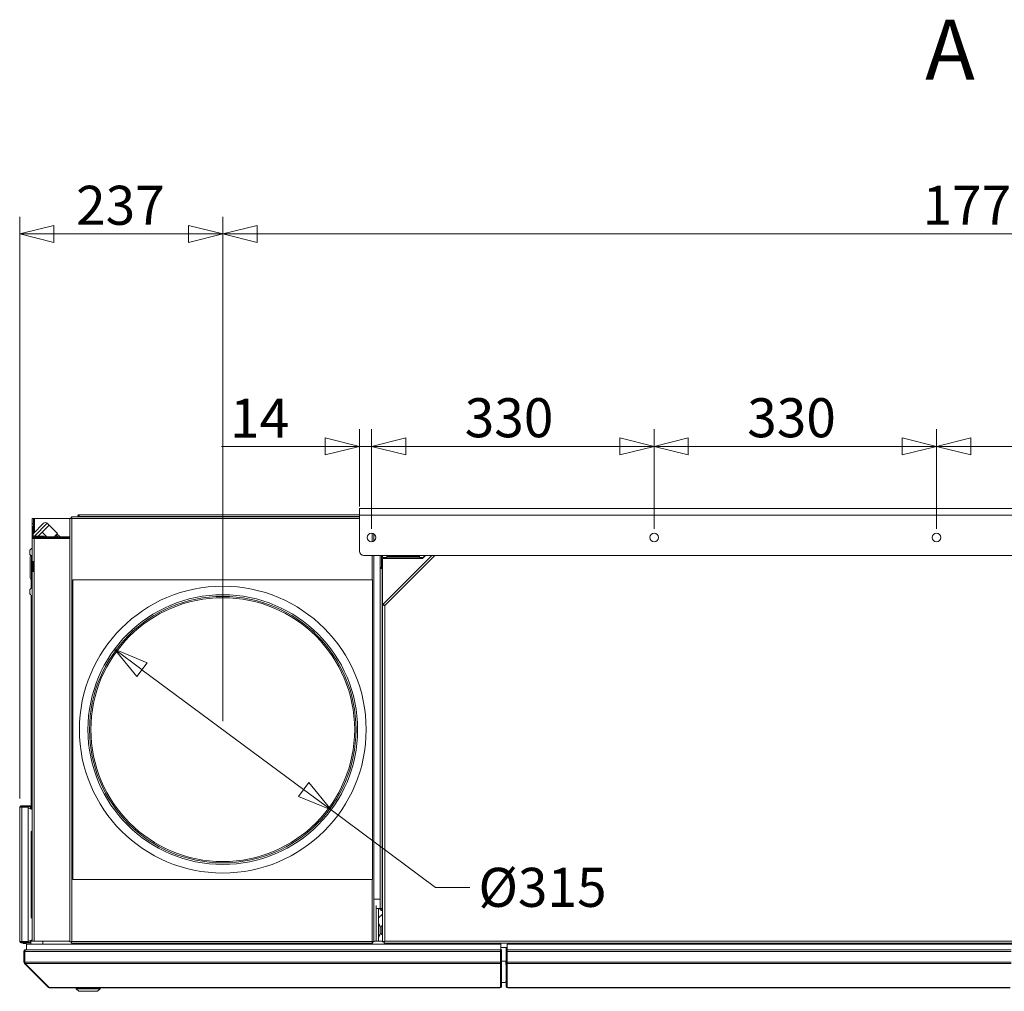
# Model space of a CAD drawing. Units: millimetres. Extents: x 227 to 8086, y 362 to 5804.
# Drawn here: x 3010 to 4160, y 4511 to 5645 of the extents above; entities that cross this region are included whole.
import ezdxf

# ---------------------------------------------------------------- set-up
doc = ezdxf.new("R2010")
doc.units = ezdxf.units.MM
doc.header["$LTSCALE"] = 20
doc.layers.add('AM - Dimension', color=9, linetype='Continuous', lineweight=5, true_color=0x808080)
doc.layers.add('AM - Dimension (Anlæg)', color=9, linetype='Continuous', lineweight=5, true_color=0x808080)
doc.layers.add('AM - Drawing', color=7, linetype='Continuous', lineweight=5)
doc.layers.add('AM - Tekst', color=7, linetype='Continuous', lineweight=15)
doc.styles.add('Libre Frankling 9pkt', font='LibreFranklin-Regular.ttf')
doc.styles.add('Libre Frankling 9pkt Light', font='LibreFranklin-Light.ttf')
doc.dimstyles.new('AM salgstegninger', dxfattribs={"dimscale": 20, "dimtxt": 2.28, "dimasz": 2, "dimexe": 1, "dimexo": 0.5, "dimgap": 0.5, "dimtad": 1, "dimdec": 0, "dimrnd": 1e-08, "dimtxsty": 'Libre Frankling 9pkt Light', "dimblk": 'Filled-2', "dimcen": 0.09, "dimdle": 6, "dimclrd": 8, "dimclre": 8, "dimclrt": 7, "dimadec": 0, "dimazin": 2, "dimtfac": 1, "dimtdec": 0, "dimtmove": 0, "dimatfit": 3, "dimldrblk": 'Filled-2', "dimfxl": 1, "dimtolj": 1, "dimlwd": 0, "dimlwe": 0, "dimarcsym": 0})

# ---------------------------------------------------------------- blocks, each defined once
blk = doc.blocks.new('Filled-2')
at = {"color": 0}
for p, q in [((0, 0), (-1, 0.25)), ((-1, 0.25), (-1, -0.25)), ((-1, 0), (0, 0)), ((-1, -0.25), (0, 0))]:
    blk.add_line(p, q, dxfattribs=at)
at = {"color": 0, "flags": 128}
blk.add_lwpolyline([(-1, -0.25), (0, 0), (-1, 0.25), (-1, -0.25)], dxfattribs=at)
at = {"color": 0}
blk.add_solid([(-1, -0.25), (0, 0), (-1, 0.25), (-1, -0.25)], dxfattribs=at)
blk = doc.blocks.new('*D12')
at = {"layer": 'AM - Dimension', "color": 8, "lineweight": 0, "transparency": 16777216}
for p, q in [((3406.6, 5076.8), (3406.6, 5167.2)), ((3420.8, 5050.8), (3420.8, 5167.2)), ((3366.6, 5147.2), (3245.5, 5147.2)), ((3420.8, 5147.2), (3406.6, 5147.2)), ((3460.8, 5147.2), (3500.8, 5147.2))]:
    blk.add_line(p, q, dxfattribs=at)
at = {"layer": 'Defpoints', "color": 0, "transparency": 16777216}
for p in [(3420.8, 5147.2), (3406.6, 5066.8), (3420.8, 5040.8)]:
    blk.add_point(p, dxfattribs=at)
at = {"layer": 'AM - Dimension', "color": 8, "lineweight": 0, "transparency": 16777216, "xscale": 40, "yscale": 40, "zscale": 40}
blk.add_blockref('Filled-2', (3406.6, 5147.2), dxfattribs=at)
at = {"layer": 'AM - Dimension', "color": 8, "lineweight": 0, "transparency": 16777216, "xscale": 40, "yscale": 40, "zscale": 40, "rotation": 180}
blk.add_blockref('Filled-2', (3420.8, 5147.2), dxfattribs=at)
at = {"layer": 'AM - Dimension', "color": 7, "lineweight": 5, "transparency": 16777216, "insert": (3255.5, 5180), "char_height": 45.6, "attachment_point": 4, "style": 'Libre Frankling 9pkt Light'}
blk.add_mtext('\\A1;14', dxfattribs=at)
blk = doc.blocks.new('*D13')
at = {"layer": 'AM - Dimension', "color": 8, "lineweight": 0, "transparency": 16777216}
for p, q in [((3420.8, 5050.8), (3420.8, 5167.2)), ((3750.8, 5050.8), (3750.8, 5167.2)), ((3460.8, 5147.2), (3710.8, 5147.2))]:
    blk.add_line(p, q, dxfattribs=at)
at = {"layer": 'Defpoints', "color": 0, "transparency": 16777216}
for p in [(3750.8, 5147.2), (3420.8, 5040.8), (3750.8, 5040.8)]:
    blk.add_point(p, dxfattribs=at)
at = {"layer": 'AM - Dimension', "color": 8, "lineweight": 0, "transparency": 16777216, "xscale": 40, "yscale": 40, "zscale": 40, "rotation": 180}
blk.add_blockref('Filled-2', (3420.8, 5147.2), dxfattribs=at)
at = {"layer": 'AM - Dimension', "color": 8, "lineweight": 0, "transparency": 16777216, "xscale": 40, "yscale": 40, "zscale": 40}
blk.add_blockref('Filled-2', (3750.8, 5147.2), dxfattribs=at)
at = {"layer": 'AM - Dimension', "color": 7, "lineweight": 5, "transparency": 16777216, "insert": (3529.6, 5180.6), "char_height": 45.6, "attachment_point": 4, "style": 'Libre Frankling 9pkt Light'}
blk.add_mtext('\\A1;330', dxfattribs=at)
blk = doc.blocks.new('*D14')
at = {"layer": 'AM - Dimension', "color": 8, "lineweight": 0, "transparency": 16777216}
for p, q in [((3750.8, 5050.8), (3750.8, 5167.2)), ((4080.8, 5050.8), (4080.8, 5167.2)), ((3790.8, 5147.2), (4040.8, 5147.2))]:
    blk.add_line(p, q, dxfattribs=at)
at = {"layer": 'Defpoints', "color": 0, "transparency": 16777216}
for p in [(4080.8, 5147.2), (3750.8, 5040.8), (4080.8, 5040.8)]:
    blk.add_point(p, dxfattribs=at)
at = {"layer": 'AM - Dimension', "color": 8, "lineweight": 0, "transparency": 16777216, "xscale": 40, "yscale": 40, "zscale": 40, "rotation": 180}
blk.add_blockref('Filled-2', (3750.8, 5147.2), dxfattribs=at)
at = {"layer": 'AM - Dimension', "color": 8, "lineweight": 0, "transparency": 16777216, "xscale": 40, "yscale": 40, "zscale": 40}
blk.add_blockref('Filled-2', (4080.8, 5147.2), dxfattribs=at)
at = {"layer": 'AM - Dimension', "color": 7, "lineweight": 5, "transparency": 16777216, "insert": (3859.6, 5180.6), "char_height": 45.6, "attachment_point": 4, "style": 'Libre Frankling 9pkt Light'}
blk.add_mtext('\\A1;330', dxfattribs=at)
blk = doc.blocks.new('*D15')
at = {"layer": 'AM - Dimension', "color": 8, "lineweight": 0, "transparency": 16777216}
for p, q in [((4080.8, 5050.8), (4080.8, 5167.2)), ((4410.8, 5050.8), (4410.8, 5167.2)), ((4120.8, 5147.2), (4370.8, 5147.2))]:
    blk.add_line(p, q, dxfattribs=at)
at = {"layer": 'Defpoints', "color": 0, "transparency": 16777216}
for p in [(4410.8, 5147.2), (4080.8, 5040.8), (4410.8, 5040.8)]:
    blk.add_point(p, dxfattribs=at)
at = {"layer": 'AM - Dimension', "color": 8, "lineweight": 0, "transparency": 16777216, "xscale": 40, "yscale": 40, "zscale": 40, "rotation": 180}
blk.add_blockref('Filled-2', (4080.8, 5147.2), dxfattribs=at)
at = {"layer": 'AM - Dimension', "color": 8, "lineweight": 0, "transparency": 16777216, "xscale": 40, "yscale": 40, "zscale": 40}
blk.add_blockref('Filled-2', (4410.8, 5147.2), dxfattribs=at)
at = {"layer": 'AM - Dimension', "color": 7, "lineweight": 5, "transparency": 16777216, "insert": (4189.6, 5180.6), "char_height": 45.6, "attachment_point": 4, "style": 'Libre Frankling 9pkt Light'}
blk.add_mtext('\\A1;330', dxfattribs=at)
blk = doc.blocks.new('*D54')
at = {"layer": 'AM - Dimension', "color": 8, "lineweight": 0, "transparency": 16777216}
for p, q in [((3247, 4826.4), (3247, 5415.3)), ((5017, 4826.4), (5017, 5415.3)), ((4977, 5395.3), (3287, 5395.3))]:
    blk.add_line(p, q, dxfattribs=at)
at = {"layer": 'Defpoints', "color": 0, "transparency": 16777216}
for p in [(3247, 5395.3), (3247, 4816.4), (5017, 4816.4)]:
    blk.add_point(p, dxfattribs=at)
at = {"layer": 'AM - Dimension', "color": 8, "lineweight": 0, "transparency": 16777216, "xscale": 40, "yscale": 40, "zscale": 40, "rotation": 180}
blk.add_blockref('Filled-2', (3247, 5395.3), dxfattribs=at)
at = {"layer": 'AM - Dimension', "color": 8, "lineweight": 0, "transparency": 16777216, "xscale": 40, "yscale": 40, "zscale": 40}
blk.add_blockref('Filled-2', (5017, 5395.3), dxfattribs=at)
at = {"layer": 'AM - Dimension', "color": 7, "lineweight": 5, "transparency": 16777216, "insert": (4064.4, 5428.7), "char_height": 45.6, "attachment_point": 4, "style": 'Libre Frankling 9pkt Light'}
blk.add_mtext('\\A1;1770', dxfattribs=at)
blk = doc.blocks.new('*D55')
at = {"layer": 'AM - Dimension', "color": 8, "lineweight": 0, "transparency": 16777216}
for p, q in [((3009.8, 4735.8), (3009.8, 5415.3)), ((3247, 4826.4), (3247, 5415.3)), ((3207, 5395.3), (3049.8, 5395.3))]:
    blk.add_line(p, q, dxfattribs=at)
at = {"layer": 'Defpoints', "color": 0, "transparency": 16777216}
for p in [(3009.8, 5395.3), (3247, 4816.4), (3009.8, 4725.8)]:
    blk.add_point(p, dxfattribs=at)
at = {"layer": 'AM - Dimension', "color": 8, "lineweight": 0, "transparency": 16777216, "xscale": 40, "yscale": 40, "zscale": 40, "rotation": 180}
blk.add_blockref('Filled-2', (3009.8, 5395.3), dxfattribs=at)
at = {"layer": 'AM - Dimension', "color": 8, "lineweight": 0, "transparency": 16777216, "xscale": 40, "yscale": 40, "zscale": 40}
blk.add_blockref('Filled-2', (3247, 5395.3), dxfattribs=at)
at = {"layer": 'AM - Dimension', "color": 7, "lineweight": 5, "transparency": 16777216, "insert": (3075.6, 5428.7), "char_height": 45.6, "attachment_point": 4, "style": 'Libre Frankling 9pkt Light'}
blk.add_mtext('\\A1;237', dxfattribs=at)
blk = doc.blocks.new('*D56')
at = {"layer": 'AM - Dimension (Anlæg)', "color": 8, "lineweight": 0, "transparency": 16777216}
for p, q in [((3152.6, 4886.4), (3341.4, 4746.5)), ((3373.6, 4722.7), (3495.6, 4632.2)), ((3495.6, 4632.2), (3535.6, 4632.2))]:
    blk.add_line(p, q, dxfattribs=at)
at = {"layer": 'Defpoints', "color": 0, "transparency": 16777216}
for p in [(3120.5, 4910.2), (3373.6, 4722.7)]:
    blk.add_point(p, dxfattribs=at)
at = {"layer": 'AM - Dimension (Anlæg)', "color": 8, "lineweight": 0, "transparency": 16777216, "xscale": 40, "yscale": 40, "zscale": 40}
for p, rotation in [((3120.5, 4910.2), 143.4669097452255), ((3373.6, 4722.7), 323.4669097452255)]:
    blk.add_blockref('Filled-2', p, dxfattribs=dict(at, rotation=rotation))
at = {"layer": 'AM - Dimension (Anlæg)', "color": 7, "lineweight": 5, "transparency": 16777216, "insert": (3545.6, 4632.2), "char_height": 45.6, "attachment_point": 4, "style": 'Libre Frankling 9pkt Light'}
blk.add_mtext('\\A1;Ø315', dxfattribs=at)

msp = doc.modelspace()

# ---------------------------------------------------------------- linework, layer by layer
at = {"layer": 'AM - Drawing'}
for p, q in [((3406.61, 5074.81), (4755.01, 5074.81)), ((3406.61, 5074.81), (3406.61, 5066.81)), ((3024.51, 5062.91), (3024.51, 5056.91)), ((3026.01, 5062.91), (3024.51, 5062.91)), ((3026.01, 5062.91), (3027.01, 5062.91)), ((3026.01, 5056.91), (3026.01, 5062.91)), ((3027.01, 5062.91), (3068.51, 5062.91)), ((3027.01, 5062.91), (3027.01, 5046.58)), ((3068.51, 4568.61), (3068.51, 5063.2)), ((3069.51, 5063.2), (3068.51, 5063.2)), ((3406.61, 5064.91), (3070.21, 5064.91)), ((3070.21, 5063.91), (3070.21, 5064.91)), ((3070.21, 5063.91), (3070.36, 5063.91)), ((3070.51, 5062.91), (3406.61, 5062.91)), ((3070.51, 5062.91), (3070.51, 4568.91)), ((3078.51, 5065.41), (3077.51, 5065.41)), ((3077.51, 5065.41), (3077.51, 5064.91)), ((3078.51, 5065.41), (3078.51, 5064.91)), ((3406.61, 5065.41), (3079.21, 5065.41)), ((3079.21, 5064.91), (3079.21, 5065.41)), ((3079.51, 5067.41), (3406.61, 5067.41)), ((3406.61, 5024.76), (3406.61, 5066.81)), ((4755.01, 5066.81), (3406.61, 5066.81)), ((3024.51, 5056.91), (3024.51, 5053.41)), ((3024.51, 5056.91), (3026.01, 5056.91)), ((3024.51, 5053.41), (3024.51, 5043.41)), ((3024.51, 5053.41), (3025.51, 5053.41)), ((3025.51, 5045.08), (3037.73, 5057.3)), ((3025.51, 5043.41), (3025.51, 5053.41)), ((3026.01, 5056.91), (3026.01, 5045.58)), ((3041.97, 5057.3), (3027.08, 5042.41)), ((3039.97, 5051.06), (3035.85, 5046.94)), ((3044.09, 5055.18), (3039.97, 5051.06)), ((3041.97, 5057.3), (3044.09, 5055.18)), ((3053.99, 5045.28), (3044.09, 5055.18)), ((3024.51, 5043.41), (3025.51, 5043.41)), ((3024.51, 5043.41), (3024.51, 5039.41)), ((3024.51, 5012.91), (3024.51, 5039.41)), ((3026.01, 5040.27), (3026.01, 5039.65)), ((3026.12, 5041.45), (3026.02, 5041.35)), ((3026.03, 5040.29), (3026.51, 5039.81)), ((3026.51, 5042.41), (3026.51, 5041.41)), ((3038.51, 5042.41), (3026.51, 5042.41)), ((3068.51, 5041.41), (3026.51, 5041.41)), ((3026.51, 5040.41), (3026.51, 5041.41)), ((3026.51, 5040.41), (3026.51, 5039.7)), ((3026.51, 5040.41), (3068.51, 5040.41)), ((3026.51, 5039.7), (3026.51, 5012.91)), ((3026.51, 5039.7), (3068.51, 5039.7)), ((3031.73, 5042.82), (3031.32, 5042.41)), ((3035.85, 5046.94), (3031.73, 5042.82)), ((3041.38, 5041.41), (3035.85, 5046.94)), ((3038.51, 5042.41), (3038.51, 5041.41)), ((3050.12, 5041.41), (3053.99, 5045.28)), ((3054.39, 5041.41), (3052.25, 5043.54)), ((3056.94, 5041.41), (3053.53, 5044.82)), ((3059.51, 5040.31), (3068.51, 5040.31)), ((3059.51, 5040.31), (3059.51, 5039.7)), ((3421.51, 5035.86), (3421.51, 5045.76)), ((3423.51, 5045.02), (3423.51, 5036.6)), ((3021.76, 5025.91), (3021.76, 5020.91)), ((3021.81, 4993.86), (3021.81, 5017.96)), ((3023.51, 4992.16), (3023.51, 5019.66)), ((3023.51, 5019.66), (3024.51, 5019.66)), ((3411.61, 5019.76), (4750.01, 5019.76)), ((3421.51, 4991.41), (3421.51, 5019.76)), ((3423.51, 5019.76), (3423.51, 4568.61)), ((3430.76, 5019.76), (3430.76, 5005.9)), ((3432.26, 5019.76), (3432.26, 5005.9)), ((3432.26, 5018.91), (3433.76, 5018.91)), ((3432.26, 5017.91), (3433.76, 5017.91)), ((3433.76, 5015.41), (3432.26, 5015.41)), ((3432.26, 5004.91), (3432.26, 5015.41)), ((3433.26, 5017.91), (3433.26, 5018.91)), ((3433.26, 5018.91), (3433.26, 5017.91)), ((3433.76, 5019.76), (3433.76, 5017.41)), ((3433.76, 5017.41), (3438.76, 5017.41)), ((3480.26, 5016.41), (3433.76, 5016.41)), ((3433.76, 4961.68), (3433.76, 5016.41)), ((3434.27, 4962.92), (3491.11, 5019.76)), ((3494.64, 5019.76), (3436.26, 4961.37)), ((3438.76, 5017.41), (3438.76, 5019.76)), ((3438.76, 5018.91), (3476.76, 5018.91)), ((3438.76, 5017.91), (3476.76, 5017.91)), ((3476.76, 5019.76), (3476.76, 5017.41)), ((3476.76, 5017.41), (3481.26, 5017.41)), ((3480.26, 5016.41), (3483.61, 5019.76)), ((3481.76, 5017.91), (3481.76, 5019.76)), ((3482.76, 5018.91), (3482.76, 5019.76)), ((3026.51, 5012.91), (3024.51, 5012.91)), ((3024.51, 5000.91), (3024.51, 5012.91)), ((3025.51, 5012.91), (3025.51, 5000.91)), ((3026.51, 5012.91), (3026.51, 5000.91)), ((3430.76, 5005.9), (3432.26, 5005.9)), ((3430.76, 5004.4), (3430.76, 5005.9)), ((3433.26, 5004.4), (3430.76, 5004.4)), ((3430.76, 4607.41), (3430.76, 5004.4)), ((3433.76, 5004.91), (3432.26, 5004.91)), ((3432.26, 5004.91), (3432.26, 5004.4)), ((3433.26, 5004.4), (3433.26, 4607.41)), ((3433.26, 5004.4), (3433.76, 5004.4)), ((3023.01, 4992.23), (3023.01, 4981.37)), ((3023.51, 4992.16), (3024.51, 4992.16)), ((3024.51, 5000.91), (3026.51, 5000.91)), ((3024.51, 4569.31), (3024.51, 5000.91)), ((3026.51, 5000.91), (3026.51, 4569.31)), ((3023.01, 4981.37), (3023.04, 4981.37)), ((3023.01, 4981.35), (3023.01, 4981.37)), ((3072.01, 4641.41), (3072.01, 4991.41)), ((3072.01, 4991.41), (3422.01, 4991.41)), ((3422.01, 4991.41), (3422.01, 4641.41)), ((3021.76, 4979.91), (3021.76, 4974.91)), ((3023.01, 4723.53), (3023.01, 4973.47)), ((3433.76, 4568.55), (3433.76, 4961.68)), ((3435.26, 4961.68), (3433.76, 4961.68)), ((3435.33, 4961.86), (3434.27, 4962.92)), ((3436.26, 4961.37), (3436.26, 4569.41)), ((3019.46, 4727.31), (3011.26, 4727.31)), ((3011.26, 4726.56), (3011.26, 4727.31)), ((3015.87, 4727.31), (3015.87, 4727.31)), ((3023.01, 4727.31), (3015.87, 4727.31)), ((3019.46, 4727.31), (3019.76, 4727.31)), ((3019.46, 4727.31), (3019.46, 4726.56)), ((3019.76, 4726.56), (3019.76, 4727.31)), ((3010.51, 4725.81), (3009.76, 4725.81)), ((3009.76, 4568.81), (3009.76, 4725.81)), ((3012.32, 4725.81), (3010.51, 4725.81)), ((3011.26, 4726.56), (3019.46, 4726.56)), ((3011.79, 4725.81), (3011.79, 4726.12)), ((3013.54, 4726.42), (3012, 4726.42)), ((3012.32, 4725.81), (3019.05, 4725.81)), ((3012.32, 4725.81), (3012.32, 4568.81)), ((3013.19, 4725.81), (3013.62, 4726.56)), ((3017.39, 4726.56), (3017.82, 4725.81)), ((3019.23, 4726.42), (3017.47, 4726.42)), ((3022.25, 4726.42), (3017.47, 4726.42)), ((3019.76, 4726.42), (3019.23, 4726.42)), ((3019.23, 4726.42), (3019.23, 4725.78)), ((3019.76, 4726.56), (3019.46, 4726.56)), ((3019.76, 4726.56), (3023.01, 4726.56)), ((3019.76, 4726.42), (3019.76, 4724.81)), ((3019.76, 4724.81), (3019.76, 4569.81)), ((3019.76, 4724.72), (3024.51, 4722.99)), ((3022.78, 4726.42), (3022.25, 4726.42)), ((3022.25, 4723.81), (3022.25, 4726.42)), ((3022.78, 4723.62), (3022.78, 4726.42)), ((3023.01, 4725.81), (3022.78, 4725.81)), ((3024.51, 4698.11), (3023.31, 4696.91)), ((3023.31, 4596.91), (3023.31, 4696.91)), ((3422.01, 4641.41), (3072.01, 4641.41)), ((3421.51, 4568.91), (3421.51, 4641.41)), ((3423.51, 4618.41), (3430.76, 4618.41)), ((3426.01, 4569.41), (3426.01, 4610.86)), ((3426.01, 4607.41), (3429.01, 4607.41)), ((3426.01, 4607.41), (3426.01, 4569.41)), ((3429.01, 4607.41), (3430.76, 4607.41)), ((3429.01, 4569.41), (3429.01, 4607.41)), ((3433.76, 4600.74), (3429.01, 4596.75)), ((3430.76, 4607.41), (3433.26, 4607.41)), ((3433.76, 4607.41), (3433.26, 4607.41)), ((3433.26, 4606.41), (3433.26, 4604.91)), ((3433.76, 4606.41), (3433.26, 4606.41)), ((3433.26, 4604.91), (3433.76, 4604.91)), ((3024.51, 4595.71), (3023.31, 4596.91)), ((3429.01, 4589.91), (3429.3, 4589.91)), ((3429.3, 4573.91), (3429.3, 4589.91)), ((3431.72, 4584.81), (3429.3, 4589.91)), ((3431.72, 4579.01), (3429.3, 4573.91)), ((3431.72, 4579.01), (3431.72, 4584.81)), ((3431.72, 4584.81), (3432.05, 4584.81)), ((3431.72, 4579.01), (3432.05, 4579.01)), ((3432.27, 4586.77), (3432.05, 4585.51)), ((3432.05, 4582.48), (3432.05, 4585.51)), ((3432.05, 4578.84), (3432.05, 4581.33)), ((3432.05, 4578.84), (3432.27, 4577.58)), ((3433.76, 4587.17), (3432.75, 4587.17)), ((3009.76, 4568.81), (3010.51, 4568.81)), ((3010.51, 4568.81), (3012.32, 4568.81)), ((3019.46, 4568.06), (3011.26, 4568.06)), ((3011.26, 4568.06), (3011.26, 4567.31)), ((3011.26, 4567.31), (3019.46, 4567.31)), ((3011.79, 4568.81), (3011.79, 4568.5)), ((3012, 4568.2), (3013.08, 4568.2)), ((3019.05, 4568.81), (3012.32, 4568.81)), ((3012.73, 4568.81), (3013.04, 4568.26)), ((3013.04, 4568.26), (3013.66, 4568.26)), ((3013.04, 4568.26), (3013.16, 4568.06)), ((3013.59, 4567.31), (3013.82, 4566.91)), ((3014.26, 4566.66), (3016.76, 4566.66)), ((3016.9, 4568.06), (3018.96, 4568.81)), ((3017.19, 4566.91), (3017.42, 4567.31)), ((3017.45, 4568.26), (3017.97, 4568.26)), ((3017.85, 4568.06), (3017.97, 4568.26)), ((3022.76, 4568.06), (3017.85, 4568.06)), ((3017.93, 4568.2), (3019.23, 4568.2)), ((3017.97, 4568.26), (3018.11, 4568.5)), ((3019.23, 4568.84), (3019.23, 4568.2)), ((3019.23, 4568.2), (3019.76, 4568.2)), ((3019.45, 4568.99), (3024.51, 4570.83)), ((3019.46, 4568.06), (3019.76, 4568.06)), ((3019.46, 4568.06), (3019.46, 4567.31)), ((3019.76, 4567.31), (3019.46, 4567.31)), ((3019.76, 4569.1), (3019.76, 4568.2)), ((3019.76, 4568.2), (3022.25, 4568.2)), ((3019.76, 4567.31), (3019.76, 4568.06)), ((3019.76, 4567.31), (3022.76, 4567.31)), ((3022.25, 4568.2), (3022.25, 4570.01)), ((3022.25, 4568.2), (3022.76, 4568.2)), ((3022.76, 4565.81), (3022.76, 4569.31)), ((3022.76, 4569.31), (3036.76, 4569.31)), ((3022.78, 4569.31), (3022.78, 4570.2)), ((3023.01, 4570.28), (3023.01, 4569.41)), ((3023.01, 4569.41), (3024.51, 4569.41)), ((3036.76, 4565.81), (3036.76, 4569.31)), ((3068.51, 4569.31), (3036.76, 4569.31)), ((3069.51, 4568.61), (3068.51, 4568.61)), ((3070.21, 4567.91), (3070.21, 4566.91)), ((3421.8, 4566.91), (3070.21, 4566.91)), ((3070.51, 4568.91), (3421.51, 4568.91)), ((3421.8, 4567.91), (3421.8, 4566.91)), ((3422.51, 4568.61), (3423.51, 4568.61)), ((3426.01, 4569.41), (3423.51, 4569.41)), ((3433.76, 4569.31), (3423.51, 4569.31)), ((3426.01, 4569.41), (3429.01, 4569.41)), ((3429.01, 4573.91), (3429.3, 4573.91)), ((3429.01, 4569.41), (3433.76, 4569.41)), ((3433.76, 4577.17), (3432.75, 4577.17)), ((3435.26, 4568.55), (3433.76, 4568.55)), ((3435.4, 4568.41), (3435.4, 4566.91)), ((4726.11, 4566.91), (3435.4, 4566.91)), ((3436.2, 4569.31), (3436.07, 4569.31)), ((3436.26, 4569.41), (4725.26, 4569.41)), ((3571.76, 4566.91), (3571.76, 4565.81)), ((3014.76, 4544.81), (3014.76, 4557.31)), ((3014.76, 4557.31), (3015.76, 4557.31)), ((3015.76, 4544.81), (3015.76, 4557.31)), ((3015.9, 4557.31), (3571.56, 4557.31)), ((3015.9, 4544.81), (3015.9, 4557.31)), ((3016.76, 4559.31), (3016.9, 4559.31)), ((3016.76, 4559.31), (3016.76, 4559.29)), ((3016.9, 4559.31), (3571.56, 4559.31)), ((3571.76, 4565.81), (3017.76, 4565.81)), ((3017.76, 4565.81), (3017.76, 4559.31)), ((3571.56, 4557.31), (3571.56, 4559.31)), ((3571.56, 4557.31), (3571.56, 4544.81)), ((3571.76, 4565.81), (3571.76, 4559.31)), ((3571.76, 4561.91), (3579.36, 4561.91)), ((3571.76, 4558.31), (3571.76, 4559.31)), ((3572.76, 4559.31), (3571.76, 4559.31)), ((3571.76, 4558.31), (3571.76, 4544.89)), ((3572.76, 4558.31), (3571.76, 4558.31)), ((3572.76, 4558.31), (3572.76, 4559.31)), ((3572.76, 4558.31), (3572.76, 4544.89)), ((3577.96, 4559.31), (3577.96, 4561.91)), ((3577.96, 4559.31), (3577.96, 4558.31)), ((3577.96, 4559.31), (3578.96, 4559.31)), ((3577.96, 4544.89), (3577.96, 4558.31)), ((3577.96, 4558.31), (3578.96, 4558.31)), ((3578.96, 4559.31), (3578.96, 4561.91)), ((3578.96, 4559.31), (3578.96, 4558.31)), ((3578.96, 4544.89), (3578.96, 4558.31)), ((3579.16, 4559.31), (3579.16, 4557.31)), ((3579.16, 4559.31), (4167.76, 4559.31)), ((3579.16, 4544.81), (3579.16, 4557.31)), ((3579.16, 4557.31), (4167.76, 4557.31)), ((3579.36, 4565.81), (3579.36, 4559.31)), ((4171.86, 4565.81), (3579.36, 4565.81)), ((3014.76, 4544.81), (3015.76, 4544.81)), ((3015.34, 4543.39), (3015.98, 4544.03)), ((3043.34, 4515.39), (3015.34, 4543.39)), ((3015.9, 4544.81), (3571.56, 4544.81)), ((3016.19, 4543.39), (3571.56, 4543.39)), ((3044.19, 4515.39), (3016.19, 4543.39)), ((3571.76, 4550.81), (3571.56, 4550.81)), ((3571.56, 4543.39), (3571.56, 4544.81)), ((3571.56, 4543.39), (3571.56, 4515.61)), ((3571.76, 4544.18), (3571.76, 4544.89)), ((3572.76, 4544.89), (3571.76, 4544.89)), ((3571.76, 4544.18), (3571.76, 4516.45)), ((3572.76, 4544.18), (3571.76, 4544.18)), ((3572.76, 4546.01), (3577.66, 4546.01)), ((3572.76, 4544.18), (3572.76, 4544.89)), ((3572.76, 4544.18), (3572.76, 4516.45)), ((3577.66, 4546.01), (3577.66, 4542.01)), ((3577.96, 4544.89), (3577.96, 4544.18)), ((3577.96, 4544.89), (3578.96, 4544.89)), ((3577.96, 4516.45), (3577.96, 4544.18)), ((3577.96, 4544.18), (3578.96, 4544.18)), ((3578.96, 4544.89), (3578.96, 4544.18)), ((3578.96, 4516.45), (3578.96, 4544.18)), ((3579.16, 4544.81), (3579.16, 4543.39)), ((3579.16, 4544.81), (4167.76, 4544.81)), ((3579.16, 4515.61), (3579.16, 4543.39)), ((3579.16, 4543.39), (4167.76, 4543.39)), ((3577.66, 4542.01), (3577.96, 4542.01)), ((3578.96, 4542.01), (3579.16, 4542.01)), ((3576.62, 4521.01), (3572.76, 4521.01)), ((3577.66, 4522.01), (3576.62, 4521.01)), ((3577.96, 4522.01), (3577.66, 4522.01)), ((3579.16, 4522.01), (3578.96, 4522.01)), ((3043.34, 4515.39), (3043.77, 4515.82)), ((3044.76, 4515.39), (3044.19, 4515.39)), ((3044.76, 4515.39), (3570.76, 4515.39)), ((3044.76, 4515.39), (3044.76, 4514.81)), ((3044.76, 4514.81), (3570.76, 4514.81)), ((3075.76, 4513.81), (3075.76, 4514.81)), ((3103.76, 4513.81), (3075.76, 4513.81)), ((3078.76, 4510.81), (3075.76, 4513.81)), ((3100.76, 4510.81), (3078.76, 4510.81)), ((3100.76, 4510.81), (3103.76, 4513.81)), ((3103.76, 4513.81), (3103.76, 4514.81)), ((3570.76, 4515.39), (3571.26, 4515.39)), ((3570.76, 4515.39), (3570.76, 4514.81)), ((3571.76, 4516.37), (3571.76, 4516.45)), ((3572.76, 4516.45), (3571.76, 4516.45)), ((3572.76, 4516.37), (3571.76, 4516.37)), ((3572.76, 4516.37), (3572.76, 4516.45)), ((3577.96, 4516.45), (3577.96, 4516.37)), ((3577.96, 4516.45), (3578.96, 4516.45)), ((3577.96, 4516.37), (3578.96, 4516.37)), ((3578.96, 4519.51), (3579.16, 4519.51)), ((3579.16, 4516.81), (3578.96, 4516.81)), ((3578.96, 4516.45), (3578.96, 4516.37)), ((3579.96, 4515.39), (3579.46, 4515.39)), ((3579.96, 4515.39), (4166.96, 4515.39)), ((3579.96, 4515.39), (3579.96, 4514.81)), ((3579.96, 4514.81), (4166.96, 4514.81))]:
    msp.add_line(p, q, dxfattribs=at)
for centre, radius in [((3420.81, 5040.81), 5), ((3750.81, 5040.81), 5), ((4080.81, 5040.81), 5), ((3247.01, 4816.41), 167.5), ((3247.01, 4816.41), 157.5), ((3247.01, 4816.41), 155.61), ((3247.01, 4816.41), 154.05)]:
    msp.add_circle(centre, radius, dxfattribs=at)
for centre, radius, start, end in [((3080.51, 5063.41), 2, 130.27422, 131.40962), ((3039.85, 5055.18), 3, 45, 135), ((3026.51, 5043.41), 2, 180, 270), ((3027.61, 5042.94), 3, 183.85631, 219.97939), ((3026.51, 5043.41), 1, 180, 270), ((3026.1, 5023.41), 5.01, 108.51715, 150.06166), ((3026.1, 5023.41), 5.01, 209.93834, 230.40563), ((3023.51, 5017.96), 1.7, 90, 180), ((3411.61, 5024.76), 5, 180, 270), ((3023.51, 4993.86), 1.7, 180, 270), ((3026.1, 4977.41), 5.01, 108.51715, 150.06166), ((3026.1, 4977.41), 5.01, 209.93834, 251.48285), ((3011.26, 4725.81), 1.5, 90, 180), ((3011.26, 4725.81), 0.75, 90, 180), ((3015.51, 4722.01), 4, 71.80513, 108.19487), ((3026.1, 4596.91), 5.01, 108.51715, 123.85831), ((3433.26, 4607.41), 2.5, 180, 270), ((3433.26, 4607.41), 1, 180, 270), ((3432.75, 4586.68), 0.49, 90, 170), ((3011.26, 4568.81), 1.5, 180, 270), ((3011.26, 4568.81), 0.75, 180, 270), ((3015.51, 4571.81), 4, 228.59038, 249.63587), ((3014.26, 4567.16), 0.5, 210, 270), ((3016.76, 4567.16), 0.5, 270, 330), ((3423.36, 4569.41), 1, 354.26083, 0), ((3423.51, 4569.41), 1, 354.26083, 0), ((3423.51, 4569.41), 2.5, 357.70756, 0), ((3432.75, 4577.66), 0.49, 190, 270), ((3016.76, 4557.31), 1, 144.67375, 180), ((3016.76, 4544.81), 1, 180, 215.32625), ((3044.76, 4516.81), 2, 225, 270), ((3570.76, 4516.81), 2, 270, 347.24922), ((3570.76, 4516.81), 1, 323.1301, 0), ((3579.96, 4516.81), 2, 192.75078, 270), ((3579.96, 4516.81), 1, 180, 216.8699)]:
    msp.add_arc(centre, radius, start, end, dxfattribs=at)
for centre, major_axis, ratio, start_param, end_param in [((3012, 4726.12), (0, 0.3), 0.7071068, 0, 1.5707963), ((3019.05, 4724.81), (0, 1), 0.7071068, 4.712389, 6.2831853), ((3427.13, 4581.91), (-5.02, 0), 0.5773503, 2.941632, 3.3415533), ((3012, 4568.5), (0, -0.3), 0.7071068, 4.712389, 6.2831853), ((3019.05, 4569.81), (0, -1), 0.7071068, 0, 1.5707963), ((3571.26, 4515.61), (0.3, 0), 0.7071068, 4.712389, 6.2831853), ((3579.46, 4515.61), (-0.3, 0), 0.7071068, 0, 1.5707963)]:
    msp.add_ellipse(centre, major_axis=major_axis, ratio=ratio, start_param=start_param, end_param=end_param, dxfattribs=at)
for points, knots in [([(3068.51, 5063.2), (3068.51, 5063.13), (3068.98, 5063.06), (3069.66, 5062.99), (3069.93, 5062.96), (3070.22, 5062.93), (3070.51, 5062.91)], [0, 0, 0, 0, 1.1358119, 1.1358119, 1.1358119, 1.5707963, 1.5707963, 1.5707963, 1.5707963]), ([(3070.51, 5062.91), (3070.06, 5062.99), (3069.63, 5063.08), (3069.53, 5063.16), (3069.51, 5063.17), (3069.51, 5063.19), (3069.51, 5063.2)], [0, 0, 0, 0, 1.3507155, 1.3507155, 1.3507155, 1.5707963, 1.5707963, 1.5707963, 1.5707963]), ([(3070.21, 5064.91), (3070.24, 5064.91), (3070.26, 5064.85), (3070.31, 5064.65), (3070.34, 5064.5), (3070.38, 5064.13), (3070.41, 5063.91), (3070.46, 5063.43), (3070.48, 5063.17), (3070.51, 5062.91)], [-0.316532, -0.316532, -0.316532, -0.316532, -0.2364304, -0.2364304, -0.15762026, -0.15762026, -0.07881013, -0.07881013, 0, 0, 0, 0]), ([(3070.51, 5062.91), (3070.48, 5063.04), (3070.46, 5063.16), (3070.41, 5063.4), (3070.39, 5063.52), (3070.34, 5063.7), (3070.31, 5063.78), (3070.26, 5063.88), (3070.24, 5063.91), (3070.21, 5063.91)], [-0.16029891, -0.16029891, -0.16029891, -0.16029891, -0.1212811, -0.1212811, -0.08085407, -0.08085407, -0.04042703, -0.04042703, 0, 0, 0, 0]), ([(3070.36, 5063.91), (3070.38, 5063.73), (3070.4, 5063.56), (3070.45, 5063.22), (3070.48, 5063.06), (3070.51, 5062.91)], [0.225918053, 0.225918053, 0.225918053, 0.225918053, 0.239764374, 0.239764374, 0.254557867, 0.254557867, 0.254557867, 0.254557867]), ([(3079.51, 5067.41), (3078.75, 5067.41), (3078.01, 5066.94), (3077.69, 5066.25), (3077.57, 5065.99), (3077.51, 5065.7), (3077.51, 5065.41)], [0, 0, 0, 0, 1.1358119, 1.1358119, 1.1358119, 1.5707963, 1.5707963, 1.5707963, 1.5707963]), ([(3079.31, 5066.39), (3078.94, 5066.3), (3078.61, 5066), (3078.53, 5065.63), (3078.51, 5065.55), (3078.51, 5065.48), (3078.51, 5065.41)], [0.1986775, 0.1986775, 0.1986775, 0.1986775, 1.3507155, 1.3507155, 1.3507155, 1.5707963, 1.5707963, 1.5707963, 1.5707963]), ([(3079.21, 5065.41), (3079.28, 5066.17), (3079.35, 5066.9), (3079.43, 5067.22), (3079.45, 5067.34), (3079.48, 5067.41), (3079.51, 5067.41)], [0, 0, 0, 0, 1.1358119, 1.1358119, 1.1358119, 1.5707963, 1.5707963, 1.5707963, 1.5707963]), ([(3026.51, 5041.41), (3025.75, 5041.41), (3025.01, 5040.94), (3024.69, 5040.25), (3024.57, 5039.99), (3024.51, 5039.7), (3024.51, 5039.41)], [0, 0, 0, 0, 1.1358119, 1.1358119, 1.1358119, 1.5707963, 1.5707963, 1.5707963, 1.5707963]), ([(3024.51, 5039.41), (3024.51, 5039.48), (3024.98, 5039.55), (3025.66, 5039.62), (3025.93, 5039.65), (3026.22, 5039.67), (3026.51, 5039.7)], [0, 0, 0, 0, 1.1358119, 1.1358119, 1.1358119, 1.5707963, 1.5707963, 1.5707963, 1.5707963]), ([(3025.53, 5039.6), (3025.61, 5039.98), (3025.91, 5040.3), (3026.29, 5040.38), (3026.36, 5040.4), (3026.43, 5040.41), (3026.51, 5040.41)], [0.1986775, 0.1986775, 0.1986775, 0.1986775, 1.3507155, 1.3507155, 1.3507155, 1.5707963, 1.5707963, 1.5707963, 1.5707963]), ([(3433.76, 4961.68), (3433.76, 4961.61), (3434.28, 4961.54), (3435.07, 4961.47), (3435.43, 4961.44), (3435.84, 4961.4), (3436.26, 4961.37)], [0, 0, 0, 0, 1.0741845, 1.0741845, 1.0741845, 1.5707963, 1.5707963, 1.5707963, 1.5707963]), ([(3436.26, 4961.37), (3435.57, 4961.96), (3434.91, 4962.53), (3434.55, 4962.78), (3434.39, 4962.9), (3434.3, 4962.95), (3434.27, 4962.92)], [0, 0, 0, 0, 1.0741845, 1.0741845, 1.0741845, 1.5707963, 1.5707963, 1.5707963, 1.5707963]), ([(3436.26, 4961.37), (3435.81, 4961.46), (3435.38, 4961.55), (3435.28, 4961.64), (3435.26, 4961.65), (3435.26, 4961.66), (3435.26, 4961.68)], [0, 0, 0, 0, 1.3507155, 1.3507155, 1.3507155, 1.5707963, 1.5707963, 1.5707963, 1.5707963]), ([(3436.26, 4961.37), (3435.88, 4961.63), (3435.51, 4961.87), (3435.38, 4961.88), (3435.36, 4961.88), (3435.34, 4961.87), (3435.33, 4961.86)], [0, 0, 0, 0, 1.3507155, 1.3507155, 1.3507155, 1.5707963, 1.5707963, 1.5707963, 1.5707963]), ([(3070.51, 4568.91), (3069.75, 4568.84), (3069.01, 4568.77), (3068.69, 4568.7), (3068.57, 4568.67), (3068.51, 4568.64), (3068.51, 4568.61)], [0, 0, 0, 0, 1.1358119, 1.1358119, 1.1358119, 1.5707963, 1.5707963, 1.5707963, 1.5707963]), ([(3070.51, 4568.91), (3070.06, 4568.82), (3069.63, 4568.74), (3069.53, 4568.66), (3069.51, 4568.64), (3069.51, 4568.63), (3069.51, 4568.61)], [0, 0, 0, 0, 1.3507155, 1.3507155, 1.3507155, 1.5707963, 1.5707963, 1.5707963, 1.5707963]), ([(3070.21, 4566.91), (3070.28, 4566.91), (3070.35, 4567.38), (3070.43, 4568.07), (3070.45, 4568.33), (3070.48, 4568.62), (3070.51, 4568.91)], [0, 0, 0, 0, 1.1358119, 1.1358119, 1.1358119, 1.5707963, 1.5707963, 1.5707963, 1.5707963]), ([(3070.51, 4568.91), (3070.42, 4568.46), (3070.34, 4568.03), (3070.25, 4567.93), (3070.24, 4567.92), (3070.23, 4567.91), (3070.21, 4567.91)], [0, 0, 0, 0, 1.3507155, 1.3507155, 1.3507155, 1.5707963, 1.5707963, 1.5707963, 1.5707963]), ([(3421.51, 4568.91), (3421.96, 4568.82), (3422.38, 4568.74), (3422.48, 4568.66), (3422.5, 4568.64), (3422.51, 4568.63), (3422.51, 4568.61)], [0, 0, 0, 0, 1.3507155, 1.3507155, 1.3507155, 1.5707963, 1.5707963, 1.5707963, 1.5707963]), ([(3423.51, 4568.61), (3423.51, 4568.69), (3423.04, 4568.76), (3422.35, 4568.83), (3422.09, 4568.85), (3421.8, 4568.88), (3421.51, 4568.91)], [0, 0, 0, 0, 1.1358119, 1.1358119, 1.1358119, 1.5707963, 1.5707963, 1.5707963, 1.5707963]), ([(3421.51, 4568.91), (3421.58, 4568.15), (3421.65, 4567.41), (3421.72, 4567.09), (3421.75, 4566.97), (3421.77, 4566.91), (3421.8, 4566.91)], [0, 0, 0, 0, 1.1358119, 1.1358119, 1.1358119, 1.5707963, 1.5707963, 1.5707963, 1.5707963]), ([(3421.51, 4568.91), (3421.59, 4568.46), (3421.67, 4568.03), (3421.76, 4567.93), (3421.77, 4567.92), (3421.79, 4567.91), (3421.8, 4567.91)], [0, 0, 0, 0, 1.3507155, 1.3507155, 1.3507155, 1.5707963, 1.5707963, 1.5707963, 1.5707963]), ([(3436.26, 4569.41), (3435.36, 4569.21), (3434.48, 4569.02), (3434.06, 4568.82), (3433.86, 4568.73), (3433.76, 4568.64), (3433.76, 4568.55)], [0, 0, 0, 0, 1.0741845, 1.0741845, 1.0741845, 1.5707963, 1.5707963, 1.5707963, 1.5707963]), ([(3436.26, 4569.41), (3435.81, 4569.16), (3435.38, 4568.92), (3435.28, 4568.67), (3435.26, 4568.63), (3435.26, 4568.59), (3435.26, 4568.55)], [0, 0, 0, 0, 1.3507155, 1.3507155, 1.3507155, 1.5707963, 1.5707963, 1.5707963, 1.5707963]), ([(3435.4, 4566.91), (3435.59, 4566.91), (3435.79, 4567.43), (3435.98, 4568.22), (3436.08, 4568.58), (3436.17, 4568.99), (3436.26, 4569.41)], [0, 0, 0, 0, 1.0741845, 1.0741845, 1.0741845, 1.5707963, 1.5707963, 1.5707963, 1.5707963]), ([(3436.26, 4569.41), (3436.01, 4568.96), (3435.76, 4568.53), (3435.52, 4568.43), (3435.48, 4568.42), (3435.44, 4568.41), (3435.4, 4568.41)], [0, 0, 0, 0, 1.3507155, 1.3507155, 1.3507155, 1.5707963, 1.5707963, 1.5707963, 1.5707963]), ([(3014.76, 4557.31), (3014.76, 4558.05), (3015.21, 4558.78), (3015.88, 4559.11), (3016.15, 4559.24), (3016.46, 4559.31), (3016.76, 4559.31)], [-3.1415927, -3.1415927, -3.1415927, -3.1415927, -2.0223807, -2.0223807, -2.0223807, -1.5707963, -1.5707963, -1.5707963, -1.5707963]), ([(3015.9, 4557.31), (3015.9, 4558.05), (3016.13, 4558.78), (3016.46, 4559.11), (3016.6, 4559.24), (3016.75, 4559.31), (3016.9, 4559.31)], [-3.1415927, -3.1415927, -3.1415927, -3.1415927, -2.0223807, -2.0223807, -2.0223807, -1.5707963, -1.5707963, -1.5707963, -1.5707963])]:
    msp.add_open_spline(points, degree=3, knots=knots, dxfattribs=at)
for points in [[(3424.36, 4569.31), (3424.36, 4569.34), (3424.36, 4569.37), (3424.36, 4569.41)], [(3015.34, 4543.39), (3014.97, 4543.76), (3014.76, 4544.28), (3014.76, 4544.81)], [(3016.19, 4543.39), (3016.01, 4543.76), (3015.9, 4544.28), (3015.9, 4544.81)]]:
    msp.add_open_spline(points, degree=3, dxfattribs=at)

# ---------------------------------------------------------------- texts
at = {"layer": 'AM - Tekst', "insert": (4067.45, 5610.44), "char_height": 70, "attachment_point": 4, "style": 'Libre Frankling 9pkt'}
msp.add_mtext('\\fLibre Franklin|b0|i0;\\H70.0000;A', dxfattribs=at)

# ---------------------------------------------------------------- dimensions: what is measured, and where the dimension line sits
at = {"layer": 'AM - Dimension', "color": 8, "lineweight": 5, "true_color": 0x808080}
for base, p1, p2, override, picture, middle in [((3009.76, 5395.26), (3247.01, 4816.41), (3009.76, 4725.81), {"dimgap": 0.5, "dimdec": 0, "dimtol": 0, "dimlim": 0, "dimtp": 0, "dimtm": 0, "dimtdec": 0, "dimtofl": 0, "dimatfit": 1}, '*D55', (3128.38, 5395.26)), ((3247.01, 5395.26), (5017.01, 4816.41), (3247.01, 4816.41), {"dimgap": 0.5, "dimdec": 0, "dimtol": 0, "dimlim": 0, "dimtp": 0, "dimtm": 0, "dimtdec": 0, "dimtofl": 0, "dimatfit": 1}, '*D54', (4132.01, 5395.26)), ((3750.81, 5147.22), (3420.81, 5040.81), (3750.81, 5040.81), {"dimgap": 0.5, "dimdec": 0, "dimtol": 0, "dimlim": 0, "dimtp": 0, "dimtm": 0, "dimtdec": 0, "dimtofl": 0, "dimatfit": 1}, '*D13', (3586.01, 5147.22)), ((4080.81, 5147.22), (3750.81, 5040.81), (4080.81, 5040.81), {"dimgap": 0.5, "dimdec": 0, "dimtol": 0, "dimlim": 0, "dimtp": 0, "dimtm": 0, "dimtdec": 0, "dimtofl": 0, "dimatfit": 1}, '*D14', (3916.01, 5147.22)), ((4410.81, 5147.22), (4080.81, 5040.81), (4410.81, 5040.81), {"dimgap": 0.5, "dimdec": 0, "dimtol": 0, "dimlim": 0, "dimtp": 0, "dimtm": 0, "dimtdec": 0, "dimtofl": 0, "dimatfit": 1}, '*D15', (4246.01, 5147.22)), ((3420.81, 5147.22), (3406.61, 5066.81), (3420.81, 5040.81), {"dimgap": 0.5, "dimdec": 0, "dimtol": 0, "dimlim": 0, "dimtp": 0, "dimtm": 0, "dimtdec": 0, "dimtofl": 1, "dimatfit": 1}, '*D12', (3286.03, 5147.22))]:
    dim = msp.add_linear_dim(base=base, p1=p1, p2=p2, angle=180, dimstyle='AM salgstegninger', override=override, dxfattribs=at)
    dim.commit()
    dim.dimension.update_dxf_attribs({"geometry": picture, "text_midpoint": middle, "dimtype": 160})
at = {"layer": 'AM - Dimension (Anlæg)', "color": 8, "lineweight": 5, "true_color": 0x808080}
dim = msp.add_diameter_dim_2p(p1=(3120.45, 4910.17), p2=(3373.56, 4722.65), text='Ø315', dimstyle='AM salgstegninger', override={"dimgap": 0.5, "dimtad": 0, "dimtih": 1, "dimtoh": 1, "dimdec": 0, "dimlfac": 1, "dimtol": 0, "dimlim": 0, "dimtp": 0, "dimtm": 0, "dimtdec": 0, "dimatfit": 2}, dxfattribs=at)
dim.commit()
dim.dimension.update_dxf_attribs({"geometry": '*D56', "text_midpoint": (3618.65, 4632.23), "dimtype": 163})

doc.saveas('drawing.dxf')
